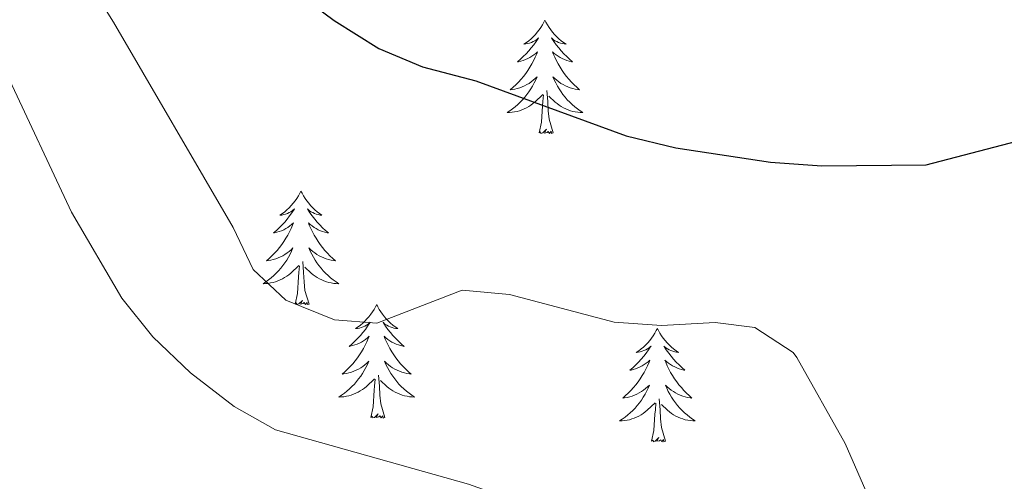
# Model space of a CAD drawing. Units: metres. Extents: x 613736 to 618240, y 4708148 to 4711192.
# Drawn here: x 616135 to 616239, y 4709978 to 4710027 of the extents above; entities that cross this region are included whole.
import ezdxf

# ---------------------------------------------------------------- set-up
doc = ezdxf.new("R2010")
doc.units = ezdxf.units.M
doc.header["$MEASUREMENT"] = 0
for name, color, linetype, lineweight in [('Level 36', 19, 'Continuous', 40), ('Level 4', 36, 'Continuous', 30), ('Level 5', 36, 'Continuous', 0)]:
    doc.layers.add(name, color=color, linetype=linetype, lineweight=lineweight)

msp = doc.modelspace()

# ---------------------------------------------------------------- linework, layer by layer
at = {"layer": 'Level 36', "color": 92, "linetype": 'Continuous', "lineweight": 0}
for points in [[(616190.51, 4710026.9), (616190.4, 4710026.68), (616190.25, 4710026.41), (616190.08, 4710026.14), (616189.9, 4710025.88), (616189.7, 4710025.64), (616189.5, 4710025.4), (616189.28, 4710025.17), (616189.05, 4710024.96), (616188.81, 4710024.75), (616188.56, 4710024.56), (616188.3, 4710024.38), (616188.5, 4710024.41), (616188.7, 4710024.44), (616188.9, 4710024.5), (616189.09, 4710024.57), (616189.28, 4710024.65), (616189.46, 4710024.75), (616189.64, 4710024.86), (616189.84, 4710025.06), (616189.8, 4710024.99), (616189.57, 4710024.65), (616189.33, 4710024.31), (616189.07, 4710023.98), (616188.8, 4710023.67), (616188.52, 4710023.36), (616188.23, 4710023.07), (616187.93, 4710022.79), (616187.62, 4710022.52), (616187.74, 4710022.54), (616187.99, 4710022.6), (616188.23, 4710022.67), (616188.46, 4710022.76), (616188.7, 4710022.86), (616188.92, 4710022.98), (616189.13, 4710023.11), (616189.34, 4710023.25), (616189.54, 4710023.41), (616189.72, 4710023.58), (616189.64, 4710023.36), (616189.48, 4710023), (616189.31, 4710022.64), (616189.12, 4710022.3), (616188.92, 4710021.96), (616188.71, 4710021.63), (616188.49, 4710021.3), (616188.25, 4710020.99), (616188, 4710020.69), (616187.73, 4710020.4), (616187.46, 4710020.12), (616187.17, 4710019.85), (616186.87, 4710019.59), (616187.07, 4710019.61), (616187.34, 4710019.66), (616187.6, 4710019.72), (616187.86, 4710019.8), (616188.11, 4710019.9), (616188.36, 4710020), (616188.6, 4710020.13), (616188.84, 4710020.26), (616189.06, 4710020.42), (616189.28, 4710020.58), (616189.48, 4710020.76), (616189.68, 4710020.94), (616189.54, 4710020.62)], [(616190.51, 4710026.9), (616190.62, 4710026.68), (616190.78, 4710026.41), (616190.95, 4710026.14), (616191.13, 4710025.88), (616191.32, 4710025.64), (616191.53, 4710025.4), (616191.75, 4710025.17), (616191.98, 4710024.96), (616192.22, 4710024.75), (616192.47, 4710024.56), (616192.73, 4710024.38), (616192.53, 4710024.41), (616192.33, 4710024.44), (616192.13, 4710024.5), (616191.94, 4710024.57), (616191.75, 4710024.65), (616191.56, 4710024.75), (616191.39, 4710024.86), (616191.19, 4710025.06), (616191.23, 4710024.99), (616191.46, 4710024.65), (616191.7, 4710024.31), (616191.96, 4710023.98), (616192.22, 4710023.67), (616192.5, 4710023.36), (616192.8, 4710023.07), (616193.1, 4710022.79), (616193.41, 4710022.52), (616193.29, 4710022.54), (616193.04, 4710022.6), (616192.8, 4710022.67), (616192.56, 4710022.76), (616192.33, 4710022.86), (616192.11, 4710022.98), (616191.89, 4710023.11), (616191.69, 4710023.25), (616191.49, 4710023.41), (616191.3, 4710023.58), (616191.39, 4710023.36), (616191.55, 4710023), (616191.72, 4710022.64), (616191.9, 4710022.3), (616192.1, 4710021.96), (616192.32, 4710021.63), (616192.54, 4710021.3), (616192.78, 4710020.99), (616193.03, 4710020.69), (616193.3, 4710020.4), (616193.57, 4710020.12), (616193.86, 4710019.85), (616194.16, 4710019.59), (616193.96, 4710019.61), (616193.69, 4710019.66), (616193.43, 4710019.72), (616193.17, 4710019.8), (616192.92, 4710019.9), (616192.67, 4710020), (616192.43, 4710020.13), (616192.19, 4710020.26), (616191.97, 4710020.42), (616191.75, 4710020.58), (616191.54, 4710020.76), (616191.35, 4710020.94), (616191.49, 4710020.62)], [(616189.54, 4710020.62), (616189.38, 4710020.3), (616189.21, 4710019.98), (616189.03, 4710019.68), (616188.83, 4710019.38), (616188.62, 4710019.09), (616188.4, 4710018.81), (616188.16, 4710018.54), (616187.92, 4710018.29), (616187.66, 4710018.04), (616187.39, 4710017.81), (616187.11, 4710017.59), (616186.82, 4710017.38), (616186.53, 4710017.19), (616186.8, 4710017.2), (616187.06, 4710017.22), (616187.32, 4710017.26), (616187.58, 4710017.32), (616187.84, 4710017.39), (616188.09, 4710017.48), (616188.33, 4710017.58), (616188.57, 4710017.7), (616188.8, 4710017.83), (616189.02, 4710017.97), (616189.24, 4710018.13), (616189.44, 4710018.3), (616190.29, 4710019.1)], [(616191.49, 4710020.62), (616191.65, 4710020.3), (616191.82, 4710019.98), (616192, 4710019.68), (616192.2, 4710019.38), (616192.4, 4710019.09), (616192.63, 4710018.81), (616192.86, 4710018.54), (616193.11, 4710018.29), (616193.37, 4710018.04), (616193.64, 4710017.81), (616193.92, 4710017.59), (616194.2, 4710017.38), (616194.49, 4710017.19), (616194.23, 4710017.2), (616193.97, 4710017.22), (616193.7, 4710017.26), (616193.44, 4710017.32), (616193.19, 4710017.39), (616192.94, 4710017.48), (616192.7, 4710017.58), (616192.46, 4710017.7), (616192.23, 4710017.83), (616192.01, 4710017.97), (616191.79, 4710018.13), (616191.59, 4710018.3), (616190.93, 4710018.92)], [(616189.9, 4710015.05), (616190.14, 4710016.17), (616190.25, 4710017.91), (616190.3, 4710018.34), (616190.36, 4710019.07)], [(616191.36, 4710015.05), (616190.94, 4710016.49), (616190.84, 4710017.39), (616190.8, 4710018.34), (616190.7, 4710019.51)], [(616191.36, 4710015.05), (616191.19, 4710014.98), (616191.17, 4710015.22), (616190.98, 4710015), (616190.86, 4710015.2), (616190.74, 4710015.09), (616190.47, 4710015.04), (616190.67, 4710015.43), (616190.28, 4710015.05), (616190.09, 4710015), (616190.05, 4710015.16), (616189.9, 4710015.05)], [(616164.86, 4710008.92), (616164.74, 4710008.7), (616164.59, 4710008.42), (616164.42, 4710008.16), (616164.24, 4710007.9), (616164.05, 4710007.65), (616163.84, 4710007.41), (616163.62, 4710007.19), (616163.39, 4710006.97), (616163.15, 4710006.77), (616162.9, 4710006.58), (616162.64, 4710006.4), (616162.84, 4710006.42), (616163.04, 4710006.46), (616163.24, 4710006.51), (616163.44, 4710006.58), (616163.62, 4710006.67), (616163.8, 4710006.77), (616163.98, 4710006.88), (616164.18, 4710007.07), (616164.14, 4710007), (616163.91, 4710006.66), (616163.67, 4710006.32), (616163.41, 4710006), (616163.15, 4710005.68), (616162.87, 4710005.38), (616162.57, 4710005.08), (616162.27, 4710004.8), (616161.96, 4710004.53), (616162.08, 4710004.55), (616162.33, 4710004.61), (616162.57, 4710004.68), (616162.81, 4710004.77), (616163.04, 4710004.87), (616163.26, 4710004.99), (616163.48, 4710005.12), (616163.68, 4710005.27), (616163.88, 4710005.42), (616164.07, 4710005.6), (616163.98, 4710005.37), (616163.82, 4710005.01), (616163.65, 4710004.66), (616163.47, 4710004.31), (616163.27, 4710003.97), (616163.06, 4710003.64), (616162.83, 4710003.32), (616162.59, 4710003.01), (616162.34, 4710002.7), (616162.07, 4710002.41), (616161.8, 4710002.13), (616161.51, 4710001.86), (616161.22, 4710001.6), (616161.41, 4710001.63), (616161.68, 4710001.67), (616161.94, 4710001.74), (616162.2, 4710001.82), (616162.46, 4710001.91), (616162.7, 4710002.02), (616162.94, 4710002.14), (616163.18, 4710002.28), (616163.4, 4710002.43), (616163.62, 4710002.59), (616163.82, 4710002.77), (616164.02, 4710002.96), (616163.88, 4710002.63)], [(616164.86, 4710008.92), (616164.97, 4710008.7), (616165.12, 4710008.42), (616165.29, 4710008.16), (616165.47, 4710007.9), (616165.67, 4710007.65), (616165.87, 4710007.41), (616166.09, 4710007.19), (616166.32, 4710006.97), (616166.56, 4710006.77), (616166.81, 4710006.58), (616167.07, 4710006.4), (616166.87, 4710006.42), (616166.67, 4710006.46), (616166.47, 4710006.51), (616166.28, 4710006.58), (616166.09, 4710006.67), (616165.91, 4710006.77), (616165.73, 4710006.88), (616165.53, 4710007.07), (616165.57, 4710007), (616165.8, 4710006.66), (616166.04, 4710006.32), (616166.3, 4710006), (616166.57, 4710005.68), (616166.85, 4710005.38), (616167.14, 4710005.08), (616167.44, 4710004.8), (616167.75, 4710004.53), (616167.63, 4710004.55), (616167.38, 4710004.61), (616167.14, 4710004.68), (616166.91, 4710004.77), (616166.68, 4710004.87), (616166.45, 4710004.99), (616166.24, 4710005.12), (616166.03, 4710005.27), (616165.83, 4710005.42), (616165.64, 4710005.6), (616165.73, 4710005.37), (616165.89, 4710005.01), (616166.06, 4710004.66), (616166.24, 4710004.31), (616166.44, 4710003.97), (616166.66, 4710003.64), (616166.88, 4710003.32), (616167.12, 4710003.01), (616167.37, 4710002.7), (616167.64, 4710002.41), (616167.91, 4710002.13), (616168.2, 4710001.86), (616168.5, 4710001.6), (616168.3, 4710001.63), (616168.03, 4710001.67), (616167.77, 4710001.74), (616167.51, 4710001.82), (616167.26, 4710001.91), (616167.01, 4710002.02), (616166.77, 4710002.14), (616166.53, 4710002.28), (616166.31, 4710002.43), (616166.09, 4710002.59), (616165.89, 4710002.77), (616165.69, 4710002.96), (616165.83, 4710002.63)], [(616163.88, 4710002.63), (616163.72, 4710002.31), (616163.56, 4710002), (616163.37, 4710001.69), (616163.18, 4710001.39), (616162.96, 4710001.1), (616162.74, 4710000.83), (616162.51, 4710000.56), (616162.26, 4710000.3), (616162, 4710000.06), (616161.73, 4709999.82), (616161.46, 4709999.6), (616161.17, 4709999.39), (616160.88, 4709999.2), (616161.14, 4709999.21), (616161.4, 4709999.23), (616161.67, 4709999.28), (616161.92, 4709999.33), (616162.18, 4709999.4), (616162.43, 4709999.49), (616162.67, 4709999.59), (616162.91, 4709999.71), (616163.14, 4709999.84), (616163.36, 4709999.99), (616163.58, 4710000.14), (616163.78, 4710000.31), (616164.63, 4710001.11)], [(616165.83, 4710002.63), (616165.99, 4710002.31), (616166.16, 4710002), (616166.34, 4710001.69), (616166.54, 4710001.39), (616166.75, 4710001.1), (616166.97, 4710000.83), (616167.2, 4710000.56), (616167.45, 4710000.3), (616167.71, 4710000.06), (616167.98, 4709999.82), (616168.26, 4709999.6), (616168.55, 4709999.39), (616168.84, 4709999.2), (616168.57, 4709999.21), (616168.31, 4709999.23), (616168.05, 4709999.28), (616167.79, 4709999.33), (616167.53, 4709999.4), (616167.28, 4709999.49), (616167.04, 4709999.59), (616166.8, 4709999.71), (616166.57, 4709999.84), (616166.35, 4709999.99), (616166.14, 4710000.14), (616165.93, 4710000.31), (616165.27, 4710000.93)], [(616164.24, 4709997.06), (616164.48, 4709998.18), (616164.6, 4709999.92), (616164.64, 4710000.36), (616164.71, 4710001.08)], [(616165.71, 4709997.06), (616165.28, 4709998.5), (616165.19, 4709999.41), (616165.14, 4710000.36), (616165.04, 4710001.52)], [(616165.71, 4709997.06), (616165.53, 4709997), (616165.51, 4709997.24), (616165.32, 4709997.01), (616165.2, 4709997.22), (616165.08, 4709997.11), (616164.81, 4709997.05), (616165.01, 4709997.45), (616164.62, 4709997.07), (616164.44, 4709997.01), (616164.39, 4709997.18), (616164.24, 4709997.06)], [(616172.82, 4709997), (616172.7, 4709996.78), (616172.55, 4709996.5), (616172.38, 4709996.24), (616172.2, 4709995.98), (616172.01, 4709995.73), (616171.8, 4709995.49), (616171.58, 4709995.27), (616171.35, 4709995.05), (616171.11, 4709994.85), (616170.86, 4709994.66), (616170.6, 4709994.48), (616170.8, 4709994.5), (616171, 4709994.54), (616171.2, 4709994.6), (616171.4, 4709994.66), (616171.58, 4709994.75), (616171.76, 4709994.85), (616171.94, 4709994.96), (616172.14, 4709995.15), (616172.1, 4709995.09), (616171.87, 4709994.74), (616171.63, 4709994.4), (616171.37, 4709994.08), (616171.11, 4709993.76), (616170.83, 4709993.46), (616170.53, 4709993.16), (616170.23, 4709992.88), (616169.92, 4709992.61), (616170.04, 4709992.63), (616170.29, 4709992.69), (616170.53, 4709992.76), (616170.77, 4709992.85), (616171, 4709992.96), (616171.22, 4709993.07), (616171.44, 4709993.2), (616171.64, 4709993.35), (616171.84, 4709993.51), (616172.03, 4709993.68), (616171.94, 4709993.45), (616171.78, 4709993.09), (616171.61, 4709992.74), (616171.43, 4709992.39), (616171.23, 4709992.05), (616171.02, 4709991.72), (616170.79, 4709991.4), (616170.55, 4709991.09), (616170.3, 4709990.78), (616170.03, 4709990.49), (616169.76, 4709990.21), (616169.47, 4709989.94), (616169.18, 4709989.68), (616169.37, 4709989.71), (616169.64, 4709989.76), (616169.9, 4709989.82), (616170.16, 4709989.9), (616170.42, 4709989.99), (616170.66, 4709990.1), (616170.9, 4709990.22), (616171.14, 4709990.36), (616171.36, 4709990.51), (616171.58, 4709990.67), (616171.78, 4709990.85), (616171.98, 4709991.04), (616171.84, 4709990.71)], [(616172.82, 4709997), (616172.93, 4709996.78), (616173.08, 4709996.5), (616173.25, 4709996.24), (616173.43, 4709995.98), (616173.63, 4709995.73), (616173.83, 4709995.49), (616174.05, 4709995.27), (616174.28, 4709995.05), (616174.52, 4709994.85), (616174.77, 4709994.66), (616175.03, 4709994.48), (616174.83, 4709994.5), (616174.63, 4709994.54), (616174.43, 4709994.6), (616174.24, 4709994.66), (616174.05, 4709994.75), (616173.87, 4709994.85), (616173.69, 4709994.96), (616173.49, 4709995.15), (616173.53, 4709995.09), (616173.76, 4709994.74), (616174, 4709994.4), (616174.26, 4709994.08), (616174.53, 4709993.76), (616174.81, 4709993.46), (616175.1, 4709993.16), (616175.4, 4709992.88), (616175.71, 4709992.61), (616175.59, 4709992.63), (616175.34, 4709992.69), (616175.1, 4709992.76), (616174.87, 4709992.85), (616174.64, 4709992.96), (616174.41, 4709993.07), (616174.2, 4709993.2), (616173.99, 4709993.35), (616173.79, 4709993.51), (616173.6, 4709993.68), (616173.69, 4709993.45), (616173.85, 4709993.09), (616174.02, 4709992.74), (616174.2, 4709992.39), (616174.4, 4709992.05), (616174.62, 4709991.72), (616174.84, 4709991.4), (616175.08, 4709991.09), (616175.33, 4709990.78), (616175.6, 4709990.49), (616175.87, 4709990.21), (616176.16, 4709989.94), (616176.46, 4709989.68), (616176.26, 4709989.71), (616175.99, 4709989.76), (616175.73, 4709989.82), (616175.47, 4709989.9), (616175.22, 4709989.99), (616174.97, 4709990.1), (616174.73, 4709990.22), (616174.49, 4709990.36), (616174.27, 4709990.51), (616174.05, 4709990.67), (616173.85, 4709990.85), (616173.65, 4709991.04), (616173.79, 4709990.71)], [(616202.33, 4709994.49), (616202.22, 4709994.27), (616202.06, 4709993.99), (616201.9, 4709993.73), (616201.72, 4709993.47), (616201.52, 4709993.22), (616201.31, 4709992.98), (616201.1, 4709992.76), (616200.86, 4709992.54), (616200.62, 4709992.34), (616200.37, 4709992.15), (616200.11, 4709991.97), (616200.31, 4709991.99), (616200.52, 4709992.03), (616200.72, 4709992.09), (616200.91, 4709992.16), (616201.1, 4709992.24), (616201.28, 4709992.34), (616201.45, 4709992.45), (616201.66, 4709992.64), (616201.62, 4709992.58), (616201.39, 4709992.23), (616201.14, 4709991.9), (616200.89, 4709991.57), (616200.62, 4709991.26), (616200.34, 4709990.95), (616200.05, 4709990.66), (616199.75, 4709990.37), (616199.43, 4709990.1), (616199.56, 4709990.12), (616199.8, 4709990.18), (616200.04, 4709990.26), (616200.28, 4709990.34), (616200.51, 4709990.45), (616200.74, 4709990.56), (616200.95, 4709990.7), (616201.16, 4709990.84), (616201.36, 4709991), (616201.54, 4709991.17), (616201.45, 4709990.95), (616201.3, 4709990.58), (616201.13, 4709990.23), (616200.94, 4709989.88), (616200.74, 4709989.54), (616200.53, 4709989.21), (616200.3, 4709988.89), (616200.06, 4709988.58), (616199.81, 4709988.28), (616199.55, 4709987.98), (616199.27, 4709987.7), (616198.99, 4709987.43), (616198.69, 4709987.18), (616198.89, 4709987.2), (616199.15, 4709987.25), (616199.42, 4709987.31), (616199.68, 4709987.39), (616199.93, 4709987.48), (616200.18, 4709987.59), (616200.42, 4709987.71), (616200.65, 4709987.85), (616200.88, 4709988), (616201.09, 4709988.17), (616201.3, 4709988.34), (616201.5, 4709988.53), (616201.35, 4709988.2)], [(616202.33, 4709994.49), (616202.44, 4709994.27), (616202.6, 4709993.99), (616202.76, 4709993.73), (616202.95, 4709993.47), (616203.14, 4709993.22), (616203.35, 4709992.98), (616203.57, 4709992.76), (616203.8, 4709992.54), (616204.04, 4709992.34), (616204.29, 4709992.15), (616204.55, 4709991.97), (616204.35, 4709991.99), (616204.15, 4709992.03), (616203.95, 4709992.09), (616203.75, 4709992.16), (616203.56, 4709992.24), (616203.38, 4709992.34), (616203.21, 4709992.45), (616203, 4709992.64), (616203.04, 4709992.58), (616203.27, 4709992.23), (616203.52, 4709991.9), (616203.77, 4709991.57), (616204.04, 4709991.26), (616204.32, 4709990.95), (616204.61, 4709990.66), (616204.92, 4709990.37), (616205.23, 4709990.1), (616205.1, 4709990.12), (616204.86, 4709990.18), (616204.62, 4709990.26), (616204.38, 4709990.34), (616204.15, 4709990.45), (616203.93, 4709990.56), (616203.71, 4709990.7), (616203.5, 4709990.84), (616203.31, 4709991), (616203.12, 4709991.17), (616203.21, 4709990.95), (616203.36, 4709990.58), (616203.54, 4709990.23), (616203.72, 4709989.88), (616203.92, 4709989.54), (616204.13, 4709989.21), (616204.36, 4709988.89), (616204.6, 4709988.58), (616204.85, 4709988.28), (616205.11, 4709987.98), (616205.39, 4709987.7), (616205.68, 4709987.43), (616205.97, 4709987.18), (616205.78, 4709987.2), (616205.51, 4709987.25), (616205.25, 4709987.31), (616204.99, 4709987.39), (616204.73, 4709987.48), (616204.48, 4709987.59), (616204.24, 4709987.71), (616204.01, 4709987.85), (616203.78, 4709988), (616203.57, 4709988.17), (616203.36, 4709988.34), (616203.17, 4709988.53), (616203.31, 4709988.2)], [(616171.84, 4709990.71), (616171.68, 4709990.39), (616171.52, 4709990.08), (616171.33, 4709989.77), (616171.14, 4709989.47), (616170.92, 4709989.19), (616170.7, 4709988.91), (616170.47, 4709988.64), (616170.22, 4709988.38), (616169.96, 4709988.14), (616169.69, 4709987.9), (616169.42, 4709987.68), (616169.13, 4709987.47), (616168.84, 4709987.28), (616169.1, 4709987.29), (616169.36, 4709987.32), (616169.63, 4709987.36), (616169.88, 4709987.41), (616170.14, 4709987.48), (616170.39, 4709987.57), (616170.63, 4709987.68), (616170.87, 4709987.79), (616171.1, 4709987.92), (616171.32, 4709988.07), (616171.54, 4709988.22), (616171.74, 4709988.4), (616172.59, 4709989.19)], [(616173.79, 4709990.71), (616173.95, 4709990.39), (616174.12, 4709990.08), (616174.3, 4709989.77), (616174.5, 4709989.47), (616174.71, 4709989.19), (616174.93, 4709988.91), (616175.16, 4709988.64), (616175.41, 4709988.38), (616175.67, 4709988.14), (616175.94, 4709987.9), (616176.22, 4709987.68), (616176.51, 4709987.47), (616176.8, 4709987.28), (616176.53, 4709987.29), (616176.27, 4709987.32), (616176.01, 4709987.36), (616175.75, 4709987.41), (616175.49, 4709987.48), (616175.24, 4709987.57), (616175, 4709987.68), (616174.76, 4709987.79), (616174.53, 4709987.92), (616174.31, 4709988.07), (616174.1, 4709988.22), (616173.89, 4709988.4), (616173.23, 4709989.02)], [(616172.2, 4709985.14), (616172.44, 4709986.26), (616172.56, 4709988), (616172.6, 4709988.44), (616172.67, 4709989.16)], [(616173.67, 4709985.14), (616173.24, 4709986.58), (616173.15, 4709987.49), (616173.1, 4709988.44), (616173, 4709989.6)], [(616201.35, 4709988.2), (616201.2, 4709987.88), (616201.03, 4709987.57), (616200.85, 4709987.26), (616200.65, 4709986.97), (616200.44, 4709986.68), (616200.22, 4709986.4), (616199.98, 4709986.13), (616199.74, 4709985.87), (616199.48, 4709985.63), (616199.21, 4709985.4), (616198.93, 4709985.17), (616198.64, 4709984.96), (616198.35, 4709984.77), (616198.62, 4709984.78), (616198.88, 4709984.81), (616199.14, 4709984.85), (616199.4, 4709984.9), (616199.66, 4709984.98), (616199.9, 4709985.06), (616200.15, 4709985.17), (616200.39, 4709985.28), (616200.62, 4709985.41), (616200.84, 4709985.56), (616201.05, 4709985.72), (616201.26, 4709985.89), (616202.1, 4709986.69)], [(616203.31, 4709988.2), (616203.46, 4709987.88), (616203.63, 4709987.57), (616203.82, 4709987.26), (616204.01, 4709986.97), (616204.22, 4709986.68), (616204.44, 4709986.4), (616204.68, 4709986.13), (616204.93, 4709985.87), (616205.18, 4709985.63), (616205.45, 4709985.4), (616205.73, 4709985.17), (616206.02, 4709984.96), (616206.31, 4709984.77), (616206.05, 4709984.78), (616205.78, 4709984.81), (616205.52, 4709984.85), (616205.26, 4709984.9), (616205.01, 4709984.98), (616204.76, 4709985.06), (616204.51, 4709985.17), (616204.28, 4709985.28), (616204.04, 4709985.41), (616203.82, 4709985.56), (616203.61, 4709985.72), (616203.41, 4709985.89), (616202.75, 4709986.51)], [(616201.71, 4709982.64), (616201.96, 4709983.76), (616202.07, 4709985.5), (616202.12, 4709985.93), (616202.18, 4709986.65)], [(616203.18, 4709982.64), (616202.75, 4709984.08), (616202.66, 4709984.98), (616202.62, 4709985.93), (616202.51, 4709987.09)], [(616173.67, 4709985.14), (616173.49, 4709985.08), (616173.47, 4709985.32), (616173.28, 4709985.09), (616173.16, 4709985.3), (616173.04, 4709985.19), (616172.77, 4709985.14), (616172.97, 4709985.53), (616172.58, 4709985.15), (616172.4, 4709985.09), (616172.35, 4709985.26), (616172.2, 4709985.14)], [(616203.18, 4709982.64), (616203.01, 4709982.57), (616202.99, 4709982.81), (616202.8, 4709982.59), (616202.68, 4709982.79), (616202.56, 4709982.68), (616202.29, 4709982.63), (616202.48, 4709983.02), (616202.1, 4709982.64), (616201.91, 4709982.59), (616201.87, 4709982.75), (616201.71, 4709982.64)]]:
    msp.add_lwpolyline(points, dxfattribs=at)
at = {"layer": 'Level 4', "color": 36, "linetype": 'Continuous', "lineweight": 30}
msp.add_polyline3d([(616121.6, 4710124.24, 625), (616143.23, 4710060.68, 625), (616151.14, 4710046.87, 625), (616156.24, 4710036.92, 625), (616159.71, 4710033.31, 625), (616168.34, 4710026.87, 625), (616173.04, 4710023.93, 625), (616177.65, 4710022, 625), (616183.26, 4710020.51, 625), (616199.06, 4710014.73, 625), (616204.26, 4710013.49, 625), (616214.22, 4710011.96, 625), (616219.63, 4710011.6, 625), (616230.58, 4710011.7, 625), (616240.92, 4710014.4, 625), (616245.34, 4710016.73, 625), (616249.28, 4710019.41, 625)], dxfattribs=at)
at = {"layer": 'Level 5', "color": 36, "linetype": 'Continuous', "lineweight": 0}
for points in [[(616153.25, 4709989.83, 615), (616149.3, 4709993.6, 615), (616146.01, 4709997.69, 615), (616140.72, 4710006.73, 615), (616133.98, 4710021.16, 615), (616131.34, 4710025.41, 615), (616127.87, 4710029.63, 615), (616124.68, 4710034.23, 615), (616116.12, 4710047.86, 615), (616113.46, 4710054.13, 615), (616102.26, 4710092.09, 615), (616090.82, 4710122.42, 615)], [(616106.89, 4710111.64, 620), (616115.75, 4710086.01, 620), (616119.91, 4710076.7, 620), (616123.35, 4710066.27, 620), (616129.54, 4710051.58, 620), (616145.14, 4710026.69, 620), (616157.74, 4710005.1, 620), (616159.83, 4710000.68, 620), (616163.28, 4709997.47, 620), (616168.4, 4709995.39, 620), (616172.85, 4709995.06, 620), (616181.81, 4709998.52, 620), (616186.8, 4709998.07, 620), (616197.78, 4709995.14, 620), (616202.76, 4709994.8, 620), (616208.41, 4709995.13, 620), (616212.58, 4709994.61, 620), (616216.59, 4709991.97, 620), (616217, 4709991.43, 620), (616222.06, 4709982.39, 620), (616226.32, 4709972.7, 620)], [(616239.16, 4709890.4, 615), (616235.51, 4709893.98, 615), (616232.69, 4709898.39, 615), (616230.21, 4709903.68, 615), (616229.07, 4709908.55, 615), (616228.83, 4709914.2, 615), (616229, 4709919.61, 615), (616230.12, 4709924.49, 615), (616232.29, 4709929.69, 615), (616235.04, 4709938.54, 615), (616233.83, 4709943.42, 615), (616231.28, 4709947.93, 615), (616224.63, 4709955.55, 615), (616220.52, 4709959.31, 615), (616216.42, 4709962.42, 615), (616211.54, 4709965.5, 615), (616201.89, 4709970.34, 615), (616192.4, 4709974.6, 615), (616182.46, 4709978.11, 615), (616162.18, 4709983.83, 615), (616157.84, 4709986.3, 615), (616153.25, 4709989.83, 615)]]:
    msp.add_polyline3d(points, dxfattribs=at)

doc.saveas('drawing.dxf')
